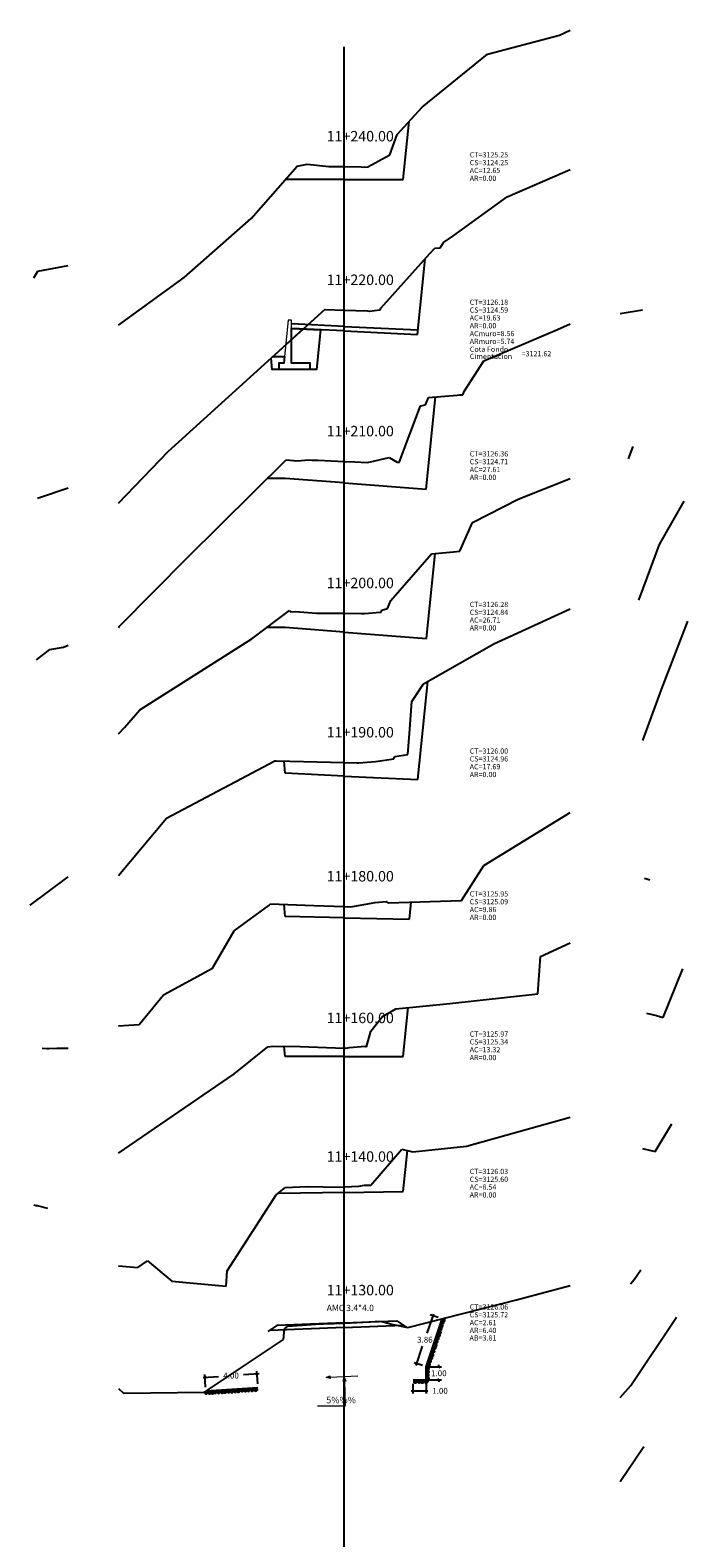
# Model space of a CAD drawing. Units: metres. Extents: x 832135 to 833863, y 9137334 to 9139968.
# Drawn here: x 832713 to 832764, y 9139008 to 9139124 of the extents above; entities that cross this region are included whole.
import ezdxf

# ---------------------------------------------------------------- set-up
doc = ezdxf.new("R2010")
doc.units = ezdxf.units.M
doc.layers.get('Defpoints').update_dxf_attribs({"color": 8})
for name, color, linetype in [('_ACm', 3, 'Continuous'), ('_ARm', 6, 'Continuous'), ('acota', 7, 'Continuous'), ('CAJA', 4, 'Continuous'), ('EJESEC', 251, 'Continuous'), ('ESTACA', 5, 'Continuous'), ('PIEDRA', 190, 'Continuous'), ('TERRENO', 24, 'Continuous'), ('TEXTO', 3, 'Continuous')]:
    doc.layers.add(name, color=color, linetype=linetype)
doc.layers.add('Titulo', color=20, linetype='Continuous', lineweight=13)
doc.styles.add('Aidc', font='ARIAL.TTF', dxfattribs={"height": 0.3})
doc.styles.get("Standard").update_dxf_attribs({"font": 'simplex.shx'})
doc.dimstyles.new('acotado', dxfattribs={"dimscale": 3, "dimtxt": 0.15, "dimasz": 0.05, "dimexe": 0.07, "dimexo": 0.1, "dimgap": 0.09, "dimtad": 0, "dimtih": 1, "dimtoh": 1, "dimzin": 0, "dimdsep": 46, "dimtxsty": 'Standard', "dimblk": 'OBLIQUE', "dimcen": 0.09, "dimdle": 0.05, "dimaunit": 1, "dimadec": 4, "dimazin": 0, "dimtfac": 1, "dimtofl": 0, "dimtmove": 0, "dimatfit": 3, "dimldrblk": 'OBLIQUE', "dimfxl": 1, "dimtolj": 1, "dimtzin": 0, "dimarcsym": 0})

# ---------------------------------------------------------------- blocks, each defined once
blk = doc.blocks.new('_Oblique')
at = {"color": 0, "linetype": 'ByBlock', "lineweight": -2}
blk.add_line((-0.5, -0.5), (0.5, 0.5), dxfattribs=at)
blk = doc.blocks.new('*D289')
at = {"layer": 'acota', "color": 0, "lineweight": -2, "transparency": 16777216}
for p, q in [((832726.57, 9139019.82), (832726.51, 9139020.79)), ((832730.66, 9139020.84), (832729.47, 9139020.77)), ((832730.56, 9139020.07), (832730.5, 9139021.04)), ((832726.37, 9139020.57), (832727.56, 9139020.65))]:
    blk.add_line(p, q, dxfattribs=at)
at = {"layer": 'Defpoints', "color": 0, "transparency": 16777216}
for p in [(832726.52, 9139020.58), (832730.58, 9139019.77), (832726.59, 9139019.52)]:
    blk.add_point(p, dxfattribs=at)
at = {"layer": 'acota', "color": 0, "lineweight": -2, "transparency": 16777216, "xscale": 0.15, "yscale": 0.15, "zscale": 0.15}
for p, rotation in [((832730.51, 9139020.83), 3.598032682439625), ((832726.52, 9139020.58), 183.5980326824396)]:
    blk.add_blockref('_Oblique', p, dxfattribs=dict(at, rotation=rotation))
at = {"layer": 'acota', "color": 0, "transparency": 16777216, "insert": (832728.52, 9139020.71), "char_height": 0.45, "attachment_point": 5}
blk.add_mtext('\\A1;4.00', dxfattribs=at)
blk = doc.blocks.new('*D290')
at = {"layer": 'acota', "color": 0, "lineweight": -2, "transparency": 16777216}
for p, q in [((832742.46, 9139020.09), (832742.46, 9139019.33)), ((832743.46, 9139020.09), (832743.46, 9139019.33)), ((832742.31, 9139019.54), (832743.46, 9139019.54)), ((832743.46, 9139019.54), (832743.61, 9139019.54))]:
    blk.add_line(p, q, dxfattribs=at)
at = {"layer": 'Defpoints', "color": 0, "transparency": 16777216}
for p in [(832742.46, 9139020.39), (832743.46, 9139020.39), (832743.46, 9139019.54)]:
    blk.add_point(p, dxfattribs=at)
at = {"layer": 'acota', "color": 0, "lineweight": -2, "transparency": 16777216, "xscale": 0.15, "yscale": 0.15, "zscale": 0.15, "rotation": 180}
blk.add_blockref('_Oblique', (832742.46, 9139019.54), dxfattribs=at)
at = {"layer": 'acota', "color": 0, "lineweight": -2, "transparency": 16777216, "xscale": 0.15, "yscale": 0.15, "zscale": 0.15}
blk.add_blockref('_Oblique', (832743.46, 9139019.54), dxfattribs=at)
at = {"layer": 'acota', "color": 0, "transparency": 16777216, "insert": (832744.53, 9139019.54), "char_height": 0.45, "attachment_point": 5}
blk.add_mtext('\\A1;1.00', dxfattribs=at)
blk = doc.blocks.new('*D291')
at = {"layer": 'acota', "color": 0, "lineweight": -2, "transparency": 16777216}
for p, q in [((832743.76, 9139021.39), (832744.65, 9139021.39)), ((832744.44, 9139021.39), (832744.44, 9139021.54)), ((832743.76, 9139020.39), (832744.65, 9139020.39)), ((832744.44, 9139020.39), (832744.44, 9139020.24))]:
    blk.add_line(p, q, dxfattribs=at)
at = {"layer": 'Defpoints', "color": 0, "transparency": 16777216}
for p in [(832743.46, 9139021.39), (832743.46, 9139020.39), (832744.44, 9139020.39)]:
    blk.add_point(p, dxfattribs=at)
at = {"layer": 'acota', "color": 0, "lineweight": -2, "transparency": 16777216, "xscale": 0.15, "yscale": 0.15, "zscale": 0.15}
for p, rotation in [((832744.44, 9139021.39), 270), ((832744.44, 9139020.39), 90)]:
    blk.add_blockref('_Oblique', p, dxfattribs=dict(at, rotation=rotation))
at = {"layer": 'acota', "color": 0, "transparency": 16777216, "insert": (832744.44, 9139020.89), "char_height": 0.45, "attachment_point": 5}
blk.add_mtext('\\A1;1.00', dxfattribs=at)
blk = doc.blocks.new('*D292')
at = {"layer": 'acota', "color": 0, "lineweight": -2, "transparency": 16777216}
for p, q in [((832744.03, 9139025.43), (832743.53, 9139023.95)), ((832744.4, 9139025.15), (832743.78, 9139025.36)), ((832742.71, 9139021.48), (832743.2, 9139022.96)), ((832743.18, 9139021.49), (832742.56, 9139021.69))]:
    blk.add_line(p, q, dxfattribs=at)
at = {"layer": 'Defpoints', "color": 0, "transparency": 16777216}
for p in [(832743.98, 9139025.29), (832744.68, 9139025.05), (832743.46, 9139021.39)]:
    blk.add_point(p, dxfattribs=at)
at = {"layer": 'acota', "color": 0, "lineweight": -2, "transparency": 16777216, "xscale": 0.15, "yscale": 0.15, "zscale": 0.15}
for p, rotation in [((832743.98, 9139025.29), 71.56505117707799), ((832742.76, 9139021.63), 251.565051177078)]:
    blk.add_blockref('_Oblique', p, dxfattribs=dict(at, rotation=rotation))
at = {"layer": 'acota', "color": 0, "transparency": 16777216, "insert": (832743.37, 9139023.46), "char_height": 0.45, "attachment_point": 5}
blk.add_mtext('\\A1;3.86', dxfattribs=at)

msp = doc.modelspace()

# ---------------------------------------------------------------- hatches: boundary and pattern name
at = {"layer": 'TEXTO', "lineweight": 0}
for points in [[(832735.7965, 9139020.5511), (832736.1122, 9139020.4859), (832736.087, 9139020.6935)], [(832737.1906, 9139020.5914), (832737.1054, 9139020.2805), (832737.3143, 9139020.2925)]]:
    msp.add_hatch(color=0, dxfattribs=at).paths.add_polyline_path(points)

# ---------------------------------------------------------------- linework, layer by layer
at = {"layer": '_ACm', "elevation": 3026.01}
msp.add_lwpolyline([(832734.0568, 9139100.928), (832735.3765, 9139100.8659), (832735.071, 9139097.8111), (832731.671, 9139097.8111), (832731.5838, 9139098.6826), (832734.0568, 9139100.928)], dxfattribs=at)
at = {"layer": '_ARm', "elevation": 3026.01}
for points in [[(832733.151, 9139100.9707), (832735.3765, 9139100.8659), (832735.071, 9139097.8111), (832734.571, 9139097.8111), (832734.571, 9139098.3111), (832733.151, 9139098.3111), (832733.151, 9139100.9707)], [(832732.171, 9139097.8111), (832731.671, 9139097.8111), (832731.5838, 9139098.6826), (832731.7253, 9139098.8111), (832732.621, 9139098.8111), (832732.571, 9139098.3111), (832732.171, 9139098.3111), (832732.171, 9139097.8111)]]:
    msp.add_lwpolyline(points, dxfattribs=at)
at = {"layer": 'CAJA'}
for p, q in [((832741.7142, 9139112.3792, 3026.01), (832742.1602, 9139116.8342, 3026.01)), ((832737.1942, 9139112.3792, 3026.01), (832732.6742, 9139112.3792, 3026.01)), ((832732.6742, 9139112.3792, 3026.01), (832732.6742, 9139112.3772, 3026.01)), ((832737.1942, 9139112.3792, 3026.01), (832741.7142, 9139112.3792, 3026.01)), ((832742.8152, 9139100.5152, 3026.01), (832743.3942, 9139106.3042, 3026.01)), ((832737.2102, 9139101.1198, 3026.01), (832733.151, 9139101.3111, 3026.01)), ((832737.1942, 9139100.7802, 3026.01), (832733.151, 9139100.9707, 3026.01)), ((832737.1942, 9139100.7802, 3026.01), (832742.8152, 9139100.5152, 3026.01)), ((832737.2102, 9139101.1198, 3026.01), (832742.8312, 9139100.8548, 3026.01)), ((832743.4732, 9139088.6632, 3026.01), (832744.1792, 9139095.7272, 3026.01)), ((832732.6742, 9139089.4772, 3026.01), (832731.3172, 9139089.4752, 3026.01)), ((832737.1942, 9139089.1372, 3026.01), (832732.6742, 9139089.4772, 3026.01)), ((832737.1942, 9139089.1372, 3026.01), (832743.4732, 9139088.6632, 3026.01)), ((832743.4972, 9139077.2142, 3026.01), (832744.1482, 9139083.7252, 3026.01)), ((832732.6742, 9139078.0412, 3026.01), (832731.2402, 9139078.0382, 3026.01)), ((832737.1942, 9139077.6962, 3026.01), (832732.6742, 9139078.0412, 3026.01)), ((832737.1942, 9139077.6962, 3026.01), (832743.4972, 9139077.2142, 3026.01)), ((832742.8392, 9139066.3902, 3026.01), (832743.5902, 9139073.9012, 3026.01)), ((832732.6742, 9139066.8802, 3026.01), (832732.5802, 9139067.8162, 3026.01)), ((832737.1942, 9139066.6622, 3026.01), (832732.6742, 9139066.8802, 3026.01)), ((832737.1942, 9139066.6622, 3026.01), (832742.8392, 9139066.3902, 3026.01)), ((832732.6742, 9139055.8902, 3026.01), (832732.5812, 9139056.8252, 3026.01)), ((832742.1812, 9139055.7002, 3026.01), (832742.3112, 9139056.9992, 3026.01)), ((832737.1942, 9139055.8002, 3026.01), (832732.6742, 9139055.8902, 3026.01)), ((832737.1942, 9139055.8002, 3026.01), (832742.1812, 9139055.7002, 3026.01)), ((832741.7142, 9139045.1762, 3026.01), (832742.0882, 9139048.9172, 3026.01)), ((832732.6742, 9139045.1762, 3026.01), (832732.5972, 9139045.9452, 3026.01)), ((832737.1942, 9139045.1762, 3026.01), (832732.6742, 9139045.1762, 3026.01)), ((832737.1942, 9139045.1762, 3026.01), (832741.7142, 9139045.1762, 3026.01)), ((832741.7142, 9139034.8152, 3026.01), (832742.0282, 9139037.9532, 3026.01)), ((832732.1762, 9139034.6572, 3026.01), (832732.0742, 9139034.6572, 3026.01)), ((832737.1942, 9139034.7402, 3026.01), (832732.1762, 9139034.6572, 3026.01)), ((832737.1942, 9139034.7402, 3026.01), (832741.7142, 9139034.8152, 3026.01)), ((832732.0208, 9139024.54, 3026.01), (832731.3301, 9139024.0795, 3026.01)), ((832737.1942, 9139024.4052, 3026.01), (832731.4782, 9139024.1782, 3026.01)), ((832737.1807, 9139024.7449, 3026.01), (832732.0208, 9139024.54, 3026.01)), ((832737.1806, 9139024.7449, 3026.01), (832741.2327, 9139024.9072, 3026.01)), ((832737.1942, 9139024.4052, 3026.01), (832741.7142, 9139024.5862, 3026.01)), ((832741.2327, 9139024.9072, 3026.01), (832741.9902, 9139024.4022, 3026.01))]:
    msp.add_line(p, q, dxfattribs=at)
at = {"layer": 'EJESEC'}
for p, q in [((832737.1942, 9139019.4052, 3026.01), (832737.1942, 9139122.5602, 3026.01)), ((832737.1942, 9138916.2502, 3026.01), (832737.1942, 9139019.4052, 3026.01))]:
    msp.add_line(p, q, dxfattribs=at)
at = {"layer": 'PIEDRA', "color": 190}
for p, q in [((832743.4626, 9139021.391, 3026.01), (832744.6838, 9139025.0547, 3026.01)), ((832743.6049, 9139021.3436, 3026.01), (832744.8261, 9139025.0073, 3026.01)), ((832743.4626, 9139020.391, 3026.01), (832743.4626, 9139021.391, 3026.01)), ((832743.6126, 9139020.241, 3026.01), (832743.6126, 9139021.391, 3026.01)), ((832730.5817, 9139019.767, 3026.01), (832726.5896, 9139019.516, 3026.01)), ((832730.5911, 9139019.6173, 3026.01), (832726.599, 9139019.3663, 3026.01)), ((832742.4626, 9139020.391, 3026.01), (832743.4626, 9139020.391, 3026.01)), ((832742.4626, 9139020.241, 3026.01), (832743.6126, 9139020.241, 3026.01))]:
    msp.add_line(p, q, dxfattribs=at)
at = {"layer": 'PIEDRA', "color": 190, "extrusion": (0, 0, -1)}
for centre, major_axis in [((832744.5719, 9139024.2768, 3026.01), (0.0658, 0.0882)), ((832744.6485, 9139024.5112, 3026.01), (0.0658, 0.0882)), ((832744.7281, 9139024.766, 3026.01), (0.0658, 0.0882)), ((832744.8101, 9139024.9754, 3026.01), (0.0658, 0.0882)), ((832744.193, 9139023.0312, 3026.01), (0.0658, 0.0882)), ((832744.2541, 9139023.2974, 3026.01), (0.0658, 0.0882)), ((832744.3307, 9139023.5318, 3026.01), (0.0658, 0.0882)), ((832744.4445, 9139023.7843, 3026.01), (0.0658, 0.0882)), ((832744.5108, 9139024.0106, 3026.01), (0.0658, 0.0882)), ((832743.7382, 9139021.8026, 3026.01), (0.0658, 0.0882)), ((832743.8467, 9139022.0525, 3026.01), (0.0658, 0.0882)), ((832743.9418, 9139022.2894, 3026.01), (0.0658, 0.0882)), ((832744.0292, 9139022.5572, 3026.01), (0.0658, 0.0882)), ((832744.0981, 9139022.8075, 3026.01), (0.0658, 0.0882)), ((832743.5897, 9139020.7356, 3026.01), (0.0289, 0.1062)), ((832743.5991, 9139021.0079, 3026.01), (0.0289, 0.1062)), ((832743.6008, 9139021.2631, 3026.01), (0.0289, 0.1062)), ((832743.6616, 9139021.54, 3026.01), (0.0658, 0.0882)), ((832727.3163, 9139019.444, 3026.01), (0.0978, 0.0505)), ((832727.5697, 9139019.444, 3026.01), (0.0978, 0.0505)), ((832727.8204, 9139019.4622, 3026.01), (0.0978, 0.0505)), ((832728.0829, 9139019.4742, 3026.01), (0.0978, 0.0505)), ((832728.3341, 9139019.4966, 3026.01), (0.0978, 0.0505)), ((832728.5876, 9139019.4966, 3026.01), (0.0978, 0.0505)), ((832728.8382, 9139019.5148, 3026.01), (0.0978, 0.0505)), ((832729.1007, 9139019.5267, 3026.01), (0.0978, 0.0505)), ((832729.3571, 9139019.5803, 3026.01), (0.0978, 0.0505)), ((832729.6106, 9139019.5803, 3026.01), (0.0978, 0.0505)), ((832729.8613, 9139019.5985, 3026.01), (0.0978, 0.0505)), ((832730.1238, 9139019.6105, 3026.01), (0.0978, 0.0505)), ((832730.4121, 9139019.6192, 3026.01), (0.0978, 0.0505)), ((832742.6476, 9139020.2426, 3026.01), (0.0978, 0.0505)), ((832742.9137, 9139020.2544, 3026.01), (0.0978, 0.0505)), ((832743.1857, 9139020.2367, 3026.01), (0.0978, 0.0505)), ((832743.4636, 9139020.2367, 3026.01), (0.0978, 0.0505)), ((832743.6146, 9139020.4632, 3026.01), (0.0289, 0.1062)), ((832726.6254, 9139019.3969, 3026.01), (0.0978, 0.0505)), ((832726.8518, 9139019.4064, 3026.01), (0.0978, 0.0505)), ((832727.0817, 9139019.4064, 3026.01), (0.0978, 0.0505))]:
    msp.add_ellipse(centre, major_axis=major_axis, ratio=0.89301228, start_param=-1.57079633, end_param=4.71238898, dxfattribs=at)
at = {"layer": 'TERRENO', "color": 24}
for p, q in [((832753.6952, 9139123.4612, 3026.01), (832754.4967, 9139123.8335, 3026.01)), ((832748.1592, 9139121.9842, 3026.01), (832753.6952, 9139123.4612, 3026.01)), ((832743.1652, 9139117.9432, 3026.01), (832748.1592, 9139121.9842, 3026.01)), ((832741.2532, 9139115.8342, 3026.01), (832743.1652, 9139117.9432, 3026.01)), ((832740.6842, 9139114.2732, 3026.01), (832741.2532, 9139115.8342, 3026.01)), ((832730.0502, 9139109.4032, 3026.01), (832733.5922, 9139113.4172, 3026.01)), ((832733.5922, 9139113.4172, 3026.01), (832734.3382, 9139113.5492, 3026.01)), ((832734.3382, 9139113.5492, 3026.01), (832736.0032, 9139113.3952, 3026.01)), ((832736.0032, 9139113.3952, 3026.01), (832737.1942, 9139113.3822, 3026.01)), ((832737.1942, 9139113.3822, 3026.01), (832738.4952, 9139113.3672, 3026.01)), ((832738.4952, 9139113.3672, 3026.01), (832738.7182, 9139113.3272, 3026.01)), ((832738.7182, 9139113.3272, 3026.01), (832739.0082, 9139113.3592, 3026.01)), ((832739.0082, 9139113.3592, 3026.01), (832739.2712, 9139113.5202, 3026.01)), ((832739.2712, 9139113.5202, 3026.01), (832740.6842, 9139114.2732, 3026.01)), ((832749.6722, 9139111.0612, 3026.01), (832754.4967, 9139113.1546, 3026.01)), ((832745.5072, 9139108.0382, 3026.01), (832749.6722, 9139111.0612, 3026.01)), ((832724.9142, 9139104.8632, 3026.01), (832730.0502, 9139109.4032, 3026.01)), ((832744.5462, 9139107.1522, 3026.01), (832744.7962, 9139107.5622, 3026.01)), ((832744.7962, 9139107.5622, 3026.01), (832745.5072, 9139108.0382, 3026.01)), ((832739.9932, 9139102.5242, 3026.01), (832743.7522, 9139106.7022, 3026.01)), ((832743.7522, 9139106.7022, 3026.01), (832744.1222, 9139107.1132, 3026.01)), ((832744.1222, 9139107.1132, 3026.01), (832744.5132, 9139107.1492, 3026.01)), ((832744.5132, 9139107.1492, 3026.01), (832744.5462, 9139107.1522, 3026.01)), ((832713.4172, 9139104.8552, 3026.01), (832713.7212, 9139105.3602, 3026.01)), ((832713.7212, 9139105.3602, 3026.01), (832716.0467, 9139105.7939, 3026.01)), ((832719.8917, 9139101.2199, 3026.01), (832724.9142, 9139104.8632, 3026.01)), ((832723.7042, 9139091.5282, 3026.01), (832735.7212, 9139102.4392, 3026.01)), ((832735.7212, 9139102.4392, 3026.01), (832735.7572, 9139102.4342, 3026.01)), ((832735.7572, 9139102.4342, 3026.01), (832737.1942, 9139102.3792, 3026.01)), ((832737.1942, 9139102.3792, 3026.01), (832738.9622, 9139102.3112, 3026.01)), ((832738.9622, 9139102.3112, 3026.01), (832739.1102, 9139102.3052, 3026.01)), ((832739.1102, 9139102.3052, 3026.01), (832739.1182, 9139102.3072, 3026.01)), ((832739.1182, 9139102.3072, 3026.01), (832739.8942, 9139102.3842, 3026.01)), ((832739.8942, 9139102.3842, 3026.01), (832739.9142, 9139102.3942, 3026.01)), ((832739.9142, 9139102.3942, 3026.01), (832739.9332, 9139102.3832, 3026.01)), ((832739.9332, 9139102.3832, 3026.01), (832739.9362, 9139102.3832, 3026.01)), ((832739.9362, 9139102.3832, 3026.01), (832739.9932, 9139102.5242, 3026.01)), ((832758.3417, 9139102.1074, 3026.01), (832760.0342, 9139102.4052, 3026.01)), ((832747.8942, 9139098.4892, 3026.01), (832753.5372, 9139100.8912, 3026.01)), ((832753.5372, 9139100.8912, 3026.01), (832754.4967, 9139101.3113, 3026.01)), ((832746.4092, 9139096.1852, 3026.01), (832747.8942, 9139098.4892, 3026.01)), ((832743.6372, 9139095.6852, 3026.01), (832745.8462, 9139095.8562, 3026.01)), ((832745.8462, 9139095.8562, 3026.01), (832746.0152, 9139095.8702, 3026.01)), ((832746.0152, 9139095.8702, 3026.01), (832746.2212, 9139095.8872, 3026.01)), ((832746.2212, 9139095.8872, 3026.01), (832746.2832, 9139095.8922, 3026.01)), ((832746.2832, 9139095.8922, 3026.01), (832746.4092, 9139096.1852, 3026.01)), ((832741.3932, 9139090.7012, 3026.01), (832743.0252, 9139095.0272, 3026.01)), ((832743.0252, 9139095.0272, 3026.01), (832743.4232, 9139095.1042, 3026.01)), ((832743.4232, 9139095.1042, 3026.01), (832743.6372, 9139095.6852, 3026.01)), ((832719.8917, 9139087.5809, 3026.01), (832723.7042, 9139091.5282, 3026.01)), ((832758.9842, 9139090.9652, 3026.01), (832759.3342, 9139091.9192, 3026.01)), ((832725.1692, 9139083.4072, 3026.01), (832732.7542, 9139090.8932, 3026.01)), ((832732.7542, 9139090.8932, 3026.01), (832733.5802, 9139090.8252, 3026.01)), ((832733.5802, 9139090.8252, 3026.01), (832734.4862, 9139090.8882, 3026.01)), ((832734.4862, 9139090.8882, 3026.01), (832734.6982, 9139090.8722, 3026.01)), ((832734.6982, 9139090.8722, 3026.01), (832735.1972, 9139090.8662, 3026.01)), ((832735.1972, 9139090.8662, 3026.01), (832735.1982, 9139090.8662, 3026.01)), ((832735.1982, 9139090.8662, 3026.01), (832737.1942, 9139090.7802, 3026.01)), ((832737.1942, 9139090.7802, 3026.01), (832738.0112, 9139090.7452, 3026.01)), ((832738.0112, 9139090.7452, 3026.01), (832738.9362, 9139090.7032, 3026.01)), ((832738.9362, 9139090.7032, 3026.01), (832739.1922, 9139090.7542, 3026.01)), ((832739.1922, 9139090.7542, 3026.01), (832739.2162, 9139090.7562, 3026.01)), ((832739.2162, 9139090.7562, 3026.01), (832740.6432, 9139091.0772, 3026.01)), ((832739.2162, 9139090.7562, 3026.01), (832739.2162, 9139090.7562, 3026.01)), ((832740.6432, 9139091.0772, 3026.01), (832741.2492, 9139090.7292, 3026.01)), ((832741.2492, 9139090.7292, 3026.01), (832741.3932, 9139090.7012, 3026.01)), ((832750.5172, 9139087.8892, 3026.01), (832754.4967, 9139089.4705, 3026.01)), ((832713.6872, 9139087.9502, 3026.01), (832716.0467, 9139088.7644, 3026.01)), ((832747.0602, 9139086.1192, 3026.01), (832750.5172, 9139087.8892, 3026.01)), ((832761.3412, 9139084.4162, 3026.01), (832763.2512, 9139087.7292, 3026.01)), ((832746.0592, 9139083.8922, 3026.01), (832747.0212, 9139086.0892, 3026.01)), ((832747.0212, 9139086.0892, 3026.01), (832747.0602, 9139086.1192, 3026.01)), ((832759.7772, 9139080.1342, 3026.01), (832761.3412, 9139084.4162, 3026.01)), ((832719.9452, 9139078.1162, 3026.01), (832725.1692, 9139083.4072, 3026.01)), ((832740.7502, 9139080.1152, 3026.01), (832743.8802, 9139083.7022, 3026.01)), ((832743.8802, 9139083.7022, 3026.01), (832745.5702, 9139083.8492, 3026.01)), ((832745.5702, 9139083.8492, 3026.01), (832746.0592, 9139083.8922, 3026.01)), ((832740.4982, 9139079.5072, 3026.01), (832740.7502, 9139080.1152, 3026.01)), ((832730.1012, 9139077.1882, 3026.01), (832732.9882, 9139079.3442, 3026.01)), ((832732.9882, 9139079.3442, 3026.01), (832733.0422, 9139079.2482, 3026.01)), ((832733.0422, 9139079.2482, 3026.01), (832733.4222, 9139079.2742, 3026.01)), ((832733.4222, 9139079.2742, 3026.01), (832735.0782, 9139079.1562, 3026.01)), ((832735.0782, 9139079.1562, 3026.01), (832737.1942, 9139079.1372, 3026.01)), ((832737.1942, 9139079.1372, 3026.01), (832738.4902, 9139079.1262, 3026.01)), ((832738.4902, 9139079.1262, 3026.01), (832738.4952, 9139079.1272, 3026.01)), ((832738.4952, 9139079.1272, 3026.01), (832738.7322, 9139079.1172, 3026.01)), ((832738.7322, 9139079.1172, 3026.01), (832739.9352, 9139079.2222, 3026.01)), ((832739.9352, 9139079.2222, 3026.01), (832739.9492, 9139079.2242, 3026.01)), ((832739.9492, 9139079.2242, 3026.01), (832739.9752, 9139079.2312, 3026.01)), ((832739.9752, 9139079.2312, 3026.01), (832740.0212, 9139079.2222, 3026.01)), ((832740.0212, 9139079.2222, 3026.01), (832740.0822, 9139079.3772, 3026.01)), ((832740.0822, 9139079.3772, 3026.01), (832740.4982, 9139079.5072, 3026.01)), ((832748.6532, 9139076.7862, 3026.01), (832754.4967, 9139079.4905, 3026.01)), ((832761.5072, 9139073.2942, 3026.01), (832763.5212, 9139078.5362, 3026.01)), ((832719.8917, 9139078.0572, 3026.01), (832719.9452, 9139078.1162, 3026.01)), ((832713.6152, 9139075.5802, 3026.01), (832714.6342, 9139076.3502, 3026.01)), ((832714.6342, 9139076.3502, 3026.01), (832715.6752, 9139076.5492, 3026.01)), ((832715.6752, 9139076.5492, 3026.01), (832716.0467, 9139076.7031, 3026.01)), ((832721.5322, 9139071.7492, 3026.01), (832730.1012, 9139077.1882, 3026.01)), ((832743.2772, 9139073.7232, 3026.01), (832748.6532, 9139076.7862, 3026.01)), ((832742.3682, 9139072.3702, 3026.01), (832743.2772, 9139073.7232, 3026.01)), ((832760.0802, 9139069.3812, 3026.01), (832761.5072, 9139073.2942, 3026.01)), ((832720.3552, 9139070.3732, 3026.01), (832721.5322, 9139071.7492, 3026.01)), ((832742.1872, 9139069.9162, 3026.01), (832742.3682, 9139072.3702, 3026.01)), ((832719.8917, 9139069.8887, 3026.01), (832720.3552, 9139070.3732, 3026.01)), ((832742.0682, 9139068.3112, 3026.01), (832742.1872, 9139069.9162, 3026.01)), ((832740.9882, 9139067.9902, 3026.01), (832741.0622, 9139068.1702, 3026.01)), ((832741.0622, 9139068.1702, 3026.01), (832742.0682, 9139068.3112, 3026.01)), ((832723.5692, 9139063.4332, 3026.01), (832731.8752, 9139067.8252, 3026.01)), ((832731.8752, 9139067.8252, 3026.01), (832731.8782, 9139067.8302, 3026.01)), ((832731.8782, 9139067.8302, 3026.01), (832731.8822, 9139067.8342, 3026.01)), ((832731.8822, 9139067.8342, 3026.01), (832731.8832, 9139067.8342, 3026.01)), ((832731.8832, 9139067.8342, 3026.01), (832731.9862, 9139067.8312, 3026.01)), ((832731.9862, 9139067.8312, 3026.01), (832737.1942, 9139067.6962, 3026.01)), ((832737.1942, 9139067.6962, 3026.01), (832738.1552, 9139067.6712, 3026.01)), ((832738.1552, 9139067.6712, 3026.01), (832738.3132, 9139067.6842, 3026.01)), ((832738.3132, 9139067.6842, 3026.01), (832739.5872, 9139067.7732, 3026.01)), ((832739.5872, 9139067.7732, 3026.01), (832740.9882, 9139067.9902, 3026.01)), ((832747.8862, 9139059.7992, 3026.01), (832754.4967, 9139063.8603, 3026.01)), ((832719.8917, 9139059.0447, 3026.01), (832723.5692, 9139063.4332, 3026.01)), ((832713.1242, 9139056.7712, 3026.01), (832716.0442, 9139058.9422, 3026.01)), ((832716.0442, 9139058.9422, 3026.01), (832716.0467, 9139058.9421, 3026.01)), ((832746.1872, 9139057.1362, 3026.01), (832747.8862, 9139059.7992, 3026.01)), ((832760.1882, 9139058.8232, 3026.01), (832760.3812, 9139058.7742, 3026.01)), ((832760.3812, 9139058.7742, 3026.01), (832760.6102, 9139058.7062, 3026.01)), ((832728.7542, 9139054.7992, 3026.01), (832731.4112, 9139056.7332, 3026.01)), ((832731.4112, 9139056.7332, 3026.01), (832731.5412, 9139056.8602, 3026.01)), ((832731.5412, 9139056.8602, 3026.01), (832734.8702, 9139056.7482, 3026.01)), ((832734.8702, 9139056.7482, 3026.01), (832737.1942, 9139056.6622, 3026.01)), ((832737.1942, 9139056.6622, 3026.01), (832737.7002, 9139056.6432, 3026.01)), ((832737.7002, 9139056.6432, 3026.01), (832739.5492, 9139056.9822, 3026.01)), ((832739.5492, 9139056.9822, 3026.01), (832740.4062, 9139057.0582, 3026.01)), ((832740.4062, 9139057.0582, 3026.01), (832740.5712, 9139056.9372, 3026.01)), ((832740.5712, 9139056.9372, 3026.01), (832746.1872, 9139057.1362, 3026.01)), ((832727.1012, 9139051.9472, 3026.01), (832728.7542, 9139054.7992, 3026.01)), ((832752.2182, 9139052.8292, 3026.01), (832754.4967, 9139053.891, 3026.01)), ((832723.3512, 9139049.9012, 3026.01), (832727.1012, 9139051.9472, 3026.01)), ((832752.0172, 9139049.9822, 3026.01), (832752.2182, 9139052.8292, 3026.01)), ((832761.6382, 9139048.1502, 3026.01), (832763.1392, 9139051.8972, 3026.01)), ((832721.4752, 9139047.6292, 3026.01), (832723.3512, 9139049.9012, 3026.01)), ((832745.2782, 9139049.2372, 3026.01), (832752.0172, 9139049.9822, 3026.01)), ((832740.0962, 9139048.2192, 3026.01), (832741.1442, 9139048.8222, 3026.01)), ((832741.1442, 9139048.8222, 3026.01), (832745.2782, 9139049.2372, 3026.01)), ((832760.3642, 9139048.4972, 3026.01), (832761.1122, 9139048.3062, 3026.01)), ((832719.8917, 9139047.5053, 3026.01), (832721.4752, 9139047.6292, 3026.01)), ((832739.2312, 9139047.1182, 3026.01), (832740.0962, 9139048.2192, 3026.01)), ((832761.1122, 9139048.3062, 3026.01), (832761.6382, 9139048.1502, 3026.01)), ((832738.9032, 9139045.8972, 3026.01), (832739.2312, 9139047.1182, 3026.01)), ((832714.0402, 9139045.7962, 3026.01), (832714.4222, 9139045.7892, 3026.01)), ((832714.4222, 9139045.7892, 3026.01), (832714.4392, 9139045.7872, 3026.01)), ((832714.4392, 9139045.7872, 3026.01), (832714.5532, 9139045.7902, 3026.01)), ((832714.5532, 9139045.7902, 3026.01), (832715.1642, 9139045.7932, 3026.01)), ((832715.1642, 9139045.7932, 3026.01), (832716.0467, 9139045.799, 3026.01)), ((832728.7422, 9139043.8122, 3026.01), (832731.3362, 9139045.9142, 3026.01)), ((832731.3362, 9139045.9142, 3026.01), (832731.7232, 9139045.9572, 3026.01)), ((832731.7232, 9139045.9572, 3026.01), (832733.8232, 9139045.9272, 3026.01)), ((832733.8232, 9139045.9272, 3026.01), (832737.1942, 9139045.8002, 3026.01)), ((832737.1942, 9139045.8002, 3026.01), (832737.2882, 9139045.7962, 3026.01)), ((832737.2882, 9139045.7962, 3026.01), (832737.5922, 9139045.8592, 3026.01)), ((832737.5922, 9139045.8592, 3026.01), (832738.7892, 9139045.9622, 3026.01)), ((832738.7892, 9139045.9622, 3026.01), (832738.9032, 9139045.8972, 3026.01)), ((832719.8917, 9139037.7623, 3026.01), (832728.7422, 9139043.8122, 3026.01)), ((832746.5522, 9139038.2982, 3026.01), (832754.4967, 9139040.5241, 3026.01)), ((832761.0112, 9139037.8812, 3026.01), (832762.3052, 9139040.0122, 3026.01)), ((832739.2412, 9139035.2952, 3026.01), (832741.6022, 9139038.0582, 3026.01)), ((832741.6022, 9139038.0582, 3026.01), (832742.4462, 9139037.8502, 3026.01)), ((832742.4462, 9139037.8502, 3026.01), (832746.5522, 9139038.2982, 3026.01)), ((832760.0532, 9139038.1262, 3026.01), (832761.0112, 9139037.8812, 3026.01)), ((832728.2132, 9139028.7272, 3026.01), (832731.9652, 9139034.5722, 3026.01)), ((832731.9652, 9139034.5722, 3026.01), (832732.6212, 9139035.0802, 3026.01)), ((832732.6212, 9139035.0802, 3026.01), (832732.6282, 9139035.1162, 3026.01)), ((832732.6282, 9139035.1162, 3026.01), (832734.3732, 9139035.1942, 3026.01)), ((832734.3732, 9139035.1942, 3026.01), (832736.8102, 9139035.1562, 3026.01)), ((832736.8102, 9139035.1562, 3026.01), (832737.1942, 9139035.1762, 3026.01)), ((832737.1942, 9139035.1762, 3026.01), (832738.2982, 9139035.2322, 3026.01)), ((832738.2982, 9139035.2322, 3026.01), (832738.7472, 9139035.3082, 3026.01)), ((832738.7472, 9139035.3082, 3026.01), (832739.2412, 9139035.2952, 3026.01)), ((832713.4002, 9139033.7942, 3026.01), (832713.5752, 9139033.7532, 3026.01)), ((832713.5752, 9139033.7532, 3026.01), (832713.6582, 9139033.7462, 3026.01)), ((832713.6582, 9139033.7462, 3026.01), (832714.4432, 9139033.5422, 3026.01)), ((832719.8917, 9139029.1274, 3026.01), (832721.3662, 9139028.9942, 3026.01)), ((832721.3662, 9139028.9942, 3026.01), (832722.1192, 9139029.5112, 3026.01)), ((832722.1192, 9139029.5112, 3026.01), (832723.9842, 9139027.9382, 3026.01)), ((832759.4182, 9139028.0822, 3026.01), (832759.9092, 9139028.8192, 3026.01)), ((832723.9842, 9139027.9382, 3026.01), (832728.1362, 9139027.5522, 3026.01)), ((832728.1362, 9139027.5522, 3026.01), (832728.2132, 9139028.7272, 3026.01)), ((832759.1222, 9139027.7452, 3026.01), (832759.4182, 9139028.0822, 3026.01)), ((832759.1502, 9139019.9552, 3026.01), (832762.6562, 9139025.1752, 3026.01)), ((832758.3417, 9139019.0419, 3026.01), (832759.1502, 9139019.9552, 3026.01)), ((832758.3417, 9139012.5978, 3026.01), (832760.1552, 9139015.2792, 3026.01))]:
    msp.add_line(p, q, dxfattribs=at)
at = {"layer": 'TERRENO'}
for p, q in [((832742.0602, 9139024.3872, 3026.01), (832750.3932, 9139026.5072, 3026.01)), ((832750.3932, 9139026.5072, 3026.01), (832754.4967, 9139027.6249, 3026.01)), ((832732.5472, 9139023.4642, 3026.01), (832732.6022, 9139024.2862, 3026.01)), ((832732.6022, 9139024.2862, 3026.01), (832732.8652, 9139024.4902, 3026.01)), ((832732.8652, 9139024.4902, 3026.01), (832732.8682, 9139024.5052, 3026.01)), ((832732.8682, 9139024.5052, 3026.01), (832735.0252, 9139024.6522, 3026.01)), ((832735.0252, 9139024.6522, 3026.01), (832736.2012, 9139024.7052, 3026.01)), ((832736.2012, 9139024.7052, 3026.01), (832736.4272, 9139024.7012, 3026.01)), ((832736.4272, 9139024.7012, 3026.01), (832737.1942, 9139024.7402, 3026.01)), ((832737.1942, 9139024.7402, 3026.01), (832739.5902, 9139024.8632, 3026.01)), ((832739.5902, 9139024.8632, 3026.01), (832739.6272, 9139024.8692, 3026.01)), ((832739.6272, 9139024.8692, 3026.01), (832740.0842, 9139024.8572, 3026.01)), ((832740.0842, 9139024.8572, 3026.01), (832740.9292, 9139024.6222, 3026.01)), ((832740.9292, 9139024.6222, 3026.01), (832742.0602, 9139024.3872, 3026.01)), ((832726.4732, 9139019.4388, 3026.01), (832732.5472, 9139023.4642, 3026.01)), ((832719.8917, 9139019.7166, 3026.01), (832720.2692, 9139019.3688, 3026.01)), ((832720.2692, 9139019.3688, 3026.01), (832726.4732, 9139019.4388, 3026.01))]:
    msp.add_line(p, q, dxfattribs=at)
at = {"layer": 'TEXTO', "color": 0, "lineweight": 0}
for p, q in [((832736.0996, 9139020.5897, 3026.01), (832738.2423, 9139020.68, 3026.01)), ((832737.1989, 9139020.3348, 3026.01), (832737.2669, 9139018.3705, 3026.01)), ((832737.2669, 9139018.3705, 3026.01), (832735.15, 9139018.3705, 3026.01))]:
    msp.add_line(p, q, dxfattribs=at)
at = {"layer": 'TEXTO', "color": 0, "lineweight": 0, "elevation": 3026.01}
for points in [[(832735.7965, 9139020.5511), (832736.087, 9139020.6935), (832736.1122, 9139020.4859)], [(832737.1906, 9139020.5914), (832737.3143, 9139020.2925), (832737.1054, 9139020.2805)]]:
    msp.add_lwpolyline(points, close=True, dxfattribs=at)
at = {"layer": 'Titulo', "color": 4, "linetype": 'ByBlock', "elevation": 3026.01}
msp.add_lwpolyline([(832732.171, 9139097.8111), (832734.571, 9139097.8111), (832734.571, 9139098.3111), (832733.151, 9139098.3111), (832733.151, 9139101.6111), (832732.901, 9139101.6111), (832732.571, 9139098.3111), (832732.171, 9139098.3111), (832732.171, 9139097.8111)], dxfattribs=at)

# ---------------------------------------------------------------- texts
at = {"layer": 'ESTACA', "color": 7}
for s, height, p in [('11+240.00', 0.8, (832735.8442, 9139115.3047, 3026.01)), ('11+220.00', 0.8, (832735.8442, 9139104.3017, 3026.01)), ('11+210.00', 0.8, (832735.8442, 9139092.7027, 3026.01)), ('11+200.00', 0.8, (832735.8442, 9139081.0597, 3026.01)), ('11+190.00', 0.8, (832735.8442, 9139069.6187, 3026.01)), ('11+180.00', 0.8, (832735.8442, 9139058.5847, 3026.01)), ('11+160.00', 0.8, (832735.8442, 9139047.7227, 3026.01)), ('11+140.00', 0.8, (832735.8442, 9139037.0987, 3026.01)), ('11+130.00', 0.8, (832735.8442, 9139026.8629, 3026.01)), ('AMC 3.4*4.0', 0.48, (832735.8474, 9139025.6534, 3026.01))]:
    msp.add_text(s, height=height, dxfattribs=at).set_placement(p)
at = {"layer": 'TEXTO', "color": 8}
for s, p in [('CT=3125.25', (832746.8067, 9139114.0807, 3026.01)), ('AC=12.65', (832746.8067, 9139112.8807, 3026.01)), ('CS=3124.25', (832746.8067, 9139113.4807, 3026.01)), ('AR=0.00', (832746.8067, 9139112.2807, 3026.01)), ('CT=3126.18', (832746.8067, 9139102.7797, 3026.01)), ('AC=19.63', (832746.8067, 9139101.5797, 3026.01)), ('CS=3124.59', (832746.8067, 9139102.1797, 3026.01)), ('AR=0.00', (832746.8067, 9139100.9797, 3026.01)), ('ACmuro=8.56', (832746.8067, 9139100.3778, 3026.01)), ('ARmuro=5.74', (832746.8067, 9139099.7778, 3026.01)), ('Cota Fondo', (832746.815, 9139099.1791, 3026.01)), ('Cimentacion', (832746.815, 9139098.6307, 3026.01)), ('=3121.62', (832750.787, 9139098.8347, 3026.01)), ('CT=3126.36', (832746.8067, 9139091.1587, 3026.01)), ('AC=27.61', (832746.8067, 9139089.9587, 3026.01)), ('CS=3124.71', (832746.8067, 9139090.5587, 3026.01)), ('AR=0.00', (832746.8067, 9139089.3587, 3026.01)), ('CT=3126.28', (832746.8067, 9139079.6167, 3026.01)), ('AC=26.71', (832746.8067, 9139078.4167, 3026.01)), ('CS=3124.84', (832746.8067, 9139079.0167, 3026.01)), ('AR=0.00', (832746.8067, 9139077.8167, 3026.01)), ('CT=3126.00', (832746.8067, 9139068.3792, 3026.01)), ('CS=3124.96', (832746.8067, 9139067.7792, 3026.01)), ('AC=17.69', (832746.8067, 9139067.1792, 3026.01)), ('AR=0.00', (832746.8067, 9139066.5792, 3026.01)), ('CT=3125.95', (832746.8067, 9139057.4312, 3026.01)), ('AC=9.86', (832746.8067, 9139056.2312, 3026.01)), ('CS=3125.09', (832746.8067, 9139056.8312, 3026.01)), ('AR=0.00', (832746.8067, 9139055.6312, 3026.01)), ('CT=3125.97', (832746.8067, 9139046.6882, 3026.01)), ('CS=3125.34', (832746.8067, 9139046.0882, 3026.01)), ('AC=13.32', (832746.8067, 9139045.4882, 3026.01)), ('AR=0.00', (832746.8067, 9139044.8882, 3026.01)), ('CT=3126.03', (832746.8067, 9139036.1582, 3026.01)), ('CS=3125.60', (832746.8067, 9139035.5582, 3026.01)), ('AC=8.54', (832746.8067, 9139034.9582, 3026.01)), ('AR=0.00', (832746.8067, 9139034.3582, 3026.01)), ('CT=3126.06', (832746.8067, 9139025.7727, 3026.01)), ('CS=3125.72', (832746.8067, 9139025.1727, 3026.01)), ('AC=2.61', (832746.8067, 9139024.5727, 3026.01)), ('AR=6.40', (832746.8067, 9139023.9727, 3026.01)), ('AB=3.81', (832746.7938, 9139023.3952, 3026.01))]:
    msp.add_text(s, height=0.4, dxfattribs=at).set_placement(p)
at = {"layer": 'TEXTO', "color": 7, "style": 'Aidc'}
msp.add_text('5%%% ', height=0.5, dxfattribs=at).set_placement((832735.82, 9139018.5845, 3026.01))

# ---------------------------------------------------------------- dimensions: what is measured, and where the dimension line sits
at = {"layer": 'acota'}
for p1, p2, distance, picture, middle in [((832743.4626, 9139021.391, 3026.01), (832744.6838, 9139025.0547, 3026.01), 0.7425, '*D292', (832743.3688, 9139023.4577, 3026.01)), ((832730.5817, 9139019.767, 3026.01), (832726.5896, 9139019.516, 3026.01), -1.0659, '*D289', (832728.5187, 9139020.7052, 3026.01))]:
    dim = msp.add_aligned_dim(p1=p1, p2=p2, distance=distance, dimstyle='acotado', dxfattribs=at)
    dim.commit()
    dim.dimension.update_dxf_attribs({"geometry": picture, "text_midpoint": middle})
dim = msp.add_linear_dim(base=(832744.4446, 9139020.391, 3026.01), p1=(832743.4626, 9139021.391, 3026.01), p2=(832743.4626, 9139020.391, 3026.01), angle=90, dimstyle='acotado', dxfattribs=at)
dim.commit()
dim.dimension.update_dxf_attribs({"geometry": '*D291', "text_midpoint": (832744.4446, 9139020.891, 3026.01)})
dim = msp.add_linear_dim(base=(832743.4626, 9139019.5411, 3026.01), p1=(832742.4626, 9139020.391, 3026.01), p2=(832743.4626, 9139020.391, 3026.01), dimstyle='acotado', dxfattribs=at)
dim.commit()
dim.dimension.update_dxf_attribs({"geometry": '*D290', "text_midpoint": (832744.5255, 9139019.5411, 3026.01)})

doc.saveas('drawing.dxf')
